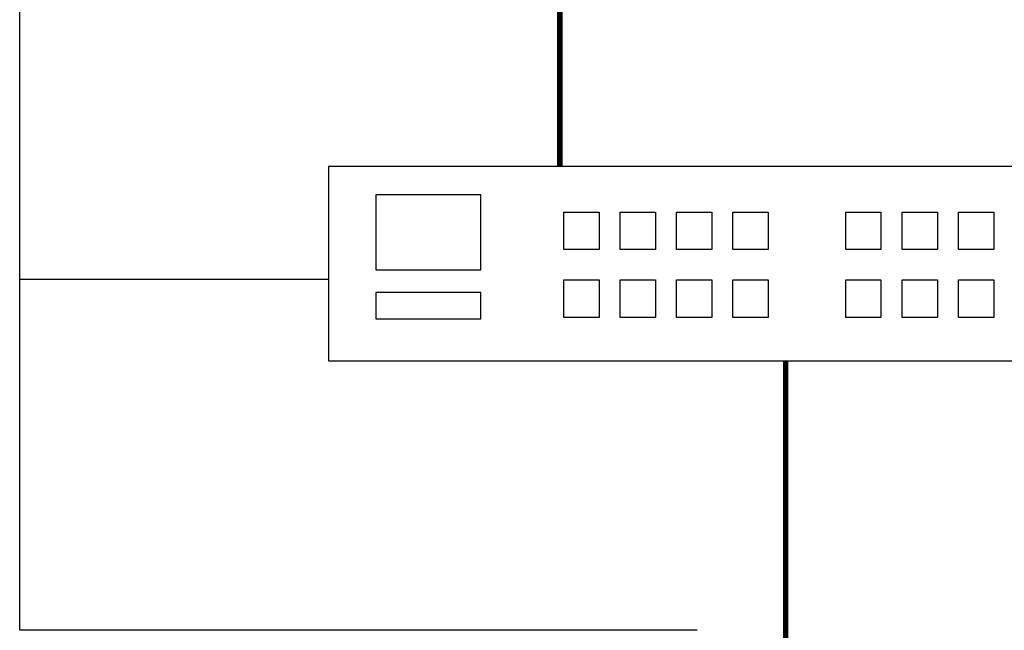
# Model space of a CAD drawing. Units: millimetres. Extents: x 286135 to 748335, y 299604 to 359004.
# Drawn here: x 353037 to 355970, y 345425 to 347244 of the extents above; entities that cross this region are included whole.
import ezdxf

# ---------------------------------------------------------------- set-up
doc = ezdxf.new("R2010")
doc.units = ezdxf.units.MM
doc.header["$LTSCALE"] = 1000
doc.header["$MEASUREMENT"] = 0
doc.linetypes.add('CENTER', pattern=[50.8, 31.75, -6.35, 6.35, -6.35])
doc.layers.add('LAYER1', color=1, linetype='CENTER')
doc.layers.add('电气', color=2, linetype='CONTINUOUS')

msp = doc.modelspace()

# ---------------------------------------------------------------- linework, layer by layer
at = {"layer": 'LAYER1'}
for p, q in [((353036.82193, 345425.43189), (353036.82193, 348868.73387)), ((353956.70339, 346470.55049), (353036.82193, 346470.55049)), ((355055.47155, 345425.43189), (353036.82193, 345425.43189))]:
    msp.add_line(p, q, dxfattribs=at)
at = {"layer": 'LAYER1', "color": 0}
for points in [[(354657.89447, 346670.9814), (354762.98678, 346670.9814), (354762.98678, 346559.32814), (354657.89447, 346559.32814)], [(354825.89676, 346670.9814), (354930.98907, 346670.9814), (354930.98907, 346559.32814), (354825.89676, 346559.32814)], [(354993.89906, 346670.9814), (355098.99136, 346670.9814), (355098.99136, 346559.32814), (354993.89906, 346559.32814)], [(355161.90135, 346670.9814), (355266.99365, 346670.9814), (355266.99365, 346559.32814), (355161.90135, 346559.32814)], [(355497.90593, 346670.9814), (355602.99824, 346670.9814), (355602.99824, 346559.32814), (355497.90593, 346559.32814)], [(355665.90822, 346670.9814), (355771.00053, 346670.9814), (355771.00053, 346559.32814), (355665.90822, 346559.32814)], [(355833.91051, 346670.9814), (355939.00282, 346670.9814), (355939.00282, 346559.32814), (355833.91051, 346559.32814)], [(354657.89447, 346469.0717), (354762.98678, 346469.0717), (354762.98678, 346357.41844), (354657.89447, 346357.41844)], [(354825.89676, 346469.0717), (354930.98907, 346469.0717), (354930.98907, 346357.41844), (354825.89676, 346357.41844)], [(354993.89906, 346469.0717), (355098.99136, 346469.0717), (355098.99136, 346357.41844), (354993.89906, 346357.41844)], [(355161.90135, 346469.0717), (355266.99365, 346469.0717), (355266.99365, 346357.41844), (355161.90135, 346357.41844)], [(355497.90593, 346469.0717), (355602.99824, 346469.0717), (355602.99824, 346357.41844), (355497.90593, 346357.41844)], [(355665.90822, 346469.0717), (355771.00053, 346469.0717), (355771.00053, 346357.41844), (355665.90822, 346357.41844)], [(355833.91051, 346469.0717), (355939.00282, 346469.0717), (355939.00282, 346357.41844), (355833.91051, 346357.41844)]]:
    msp.add_lwpolyline(points, close=True, dxfattribs=at)
at = {"layer": '电气', "lineweight": -3, "const_width": 16.64}
for points in [[(354646.05241, 346806.75716), (354646.05241, 348217.62684)], [(355318.99202, 344939.11077), (355318.99202, 346227.95168)]]:
    msp.add_lwpolyline(points, dxfattribs=at)
at = {"layer": '电气', "color": 0, "lineweight": -3}
for points in [[(353956.70339, 346227.95168), (356239.98025, 346227.95168), (356239.98025, 346806.75716), (353956.70339, 346806.75716)], [(354097.86045, 346499.27945), (354410.80335, 346499.27945), (354410.80335, 346722.63028), (354097.86045, 346722.63028)], [(354097.86045, 346353.65741), (354410.80335, 346353.65741), (354410.80335, 346431.82881), (354097.86045, 346431.82881)]]:
    msp.add_lwpolyline(points, close=True, dxfattribs=at)

doc.saveas('drawing.dxf')
